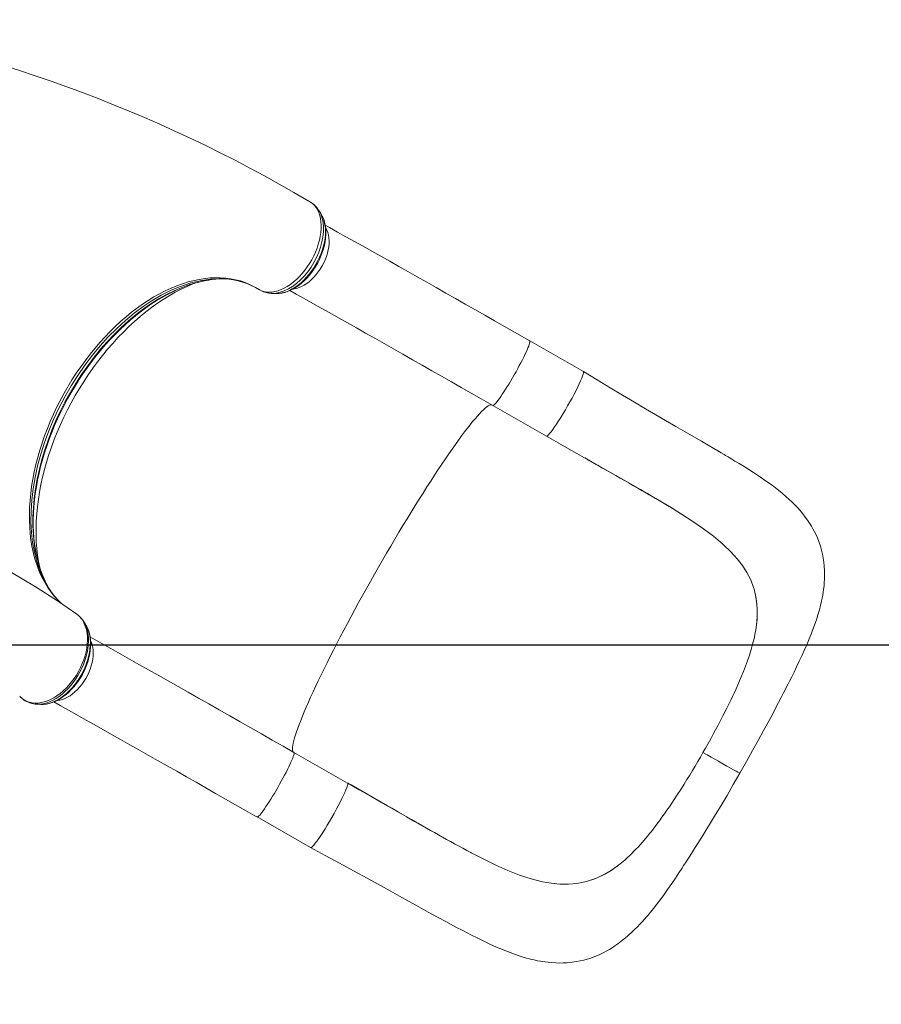
# Model space of a CAD drawing. Units: millimetres. Extents: x 1169 to 11441, y -584 to 6166.
# Drawn here: x 8290 to 9217, y 1458 to 2517 of the extents above; entities that cross this region are included whole.
import ezdxf

# ---------------------------------------------------------------- set-up
doc = ezdxf.new("R2010")
doc.units = ezdxf.units.MM
doc.header["$PDSIZE"] = -1
doc.layers.add('QUOTE', color=212, linetype='Continuous', lineweight=18)
doc.dimstyles.new('2011', dxfattribs={"dimtxt": 120, "dimasz": 100, "dimexe": 6, "dimexo": 10, "dimgap": 15, "dimtad": 1, "dimtxsty": 'Standard', "dimcen": 5, "dimadec": 0, "dimazin": 0, "dimtfac": 1, "dimtmove": 0, "dimatfit": 3, "dimfxl": 0, "dimarcsym": 0})

# ---------------------------------------------------------------- blocks, each defined once
blk = doc.blocks.new('*D21')
at = {"color": 0, "linetype": 'ByBlock', "lineweight": -2}
for p, q in [((7578.6, 1844.6), (11430.6, 1844.6)), ((11424.6, 1744.6), (11424.6, 89.5)), ((7578.6, -10.5), (11430.6, -10.5))]:
    blk.add_line(p, q, dxfattribs=at)
at = {"color": 0, "linetype": 'ByBlock', "lineweight": 60}
for points in [[(11424.6, 1844.6), (11408, 1744.6), (11441.3, 1744.6)], [(11424.6, -10.5), (11408, 89.5), (11441.3, 89.5)]]:
    blk.add_solid(points, dxfattribs=at)
at = {"layer": 'DEFPOINTS', "color": 0, "linetype": 'ByBlock', "lineweight": 60}
for p in [(7568.6, 1844.6), (7568.6, -10.5)]:
    blk.add_point(p, dxfattribs=at)
at = {"color": 0, "linetype": 'ByBlock', "insert": (11349.6, 917), "char_height": 120, "attachment_point": 5, "rotation": 90}
blk.add_mtext('1850', dxfattribs=at)
blk = doc.blocks.new('*D24')
at = {"color": 0, "linetype": 'ByBlock', "lineweight": -2}
for p, q in [((7580.6, 1834.6), (7580.6, -573.6)), ((10641.4, 1834.6), (10641.4, -573.6)), ((7680.6, -567.6), (10541.4, -567.6))]:
    blk.add_line(p, q, dxfattribs=at)
at = {"color": 0, "linetype": 'ByBlock'}
for points in [[(7580.6, -567.6), (7680.6, -584.3), (7680.6, -551)], [(10641.4, -567.6), (10541.4, -584.3), (10541.4, -551)]]:
    blk.add_solid(points, dxfattribs=at)
at = {"layer": 'DEFPOINTS', "color": 0, "linetype": 'ByBlock'}
for p in [(7580.6, 1844.6), (10641.4, 1844.6)]:
    blk.add_point(p, dxfattribs=at)
at = {"color": 0, "linetype": 'ByBlock', "insert": (9111, -492.6), "char_height": 120, "attachment_point": 5}
blk.add_mtext('3050', dxfattribs=at)

msp = doc.modelspace()

# ---------------------------------------------------------------- linework, layer by layer
at = {"color": 7, "linetype": 'Continuous', "lineweight": 15}
for p, q in [((8603.602, 2320.081), (8603.068, 2320.414)), ((8604.143, 2319.67), (8603.602, 2320.081)), ((8504.671, 2237.795), (8506.162, 2237.836)), ((8505.902, 2237.84), (8511.945, 2237.883)), ((8548.384, 2225.998), (8548.255, 2226.063)), ((8896.385, 2138.357), (8838.71, 2171.305)), ((8799.027, 2101.841), (8856.702, 2068.893)), ((8974.409, 2001.691), (8988.54, 1993.316)), ((8988.54, 1993.316), (8988.996, 1993.042)), ((9079.838, 1904.487), (9079.368, 1906.004)), ((8361.623, 1865.471), (8361.524, 1865.607)), ((8361.99, 1864.971), (8361.652, 1865.484)), ((9081.2, 1857.448), (9081.761, 1860.666)), ((9081.761, 1860.666), (9081.761, 1860.666)), ((8290.411, 1789.094), (8291.777, 1787.742)), ((8293.605, 1786.171), (8293.706, 1786.086)), ((9046.453, 1768.072), (9050.733, 1776.532)), ((8585.2, 1728.829), (8585.181, 1728.839)), ((8642.875, 1695.881), (8585.2, 1728.829)), ((9001.75, 1690.047), (8996.585, 1682.022)), ((8545.517, 1659.365), (8603.192, 1626.417)), ((8775.302, 1621.131), (8775.773, 1620.883)), ((8941.557, 1613.716), (8939.026, 1611.538)), ((8939.026, 1611.538), (8939.026, 1611.538)), ((8899.619, 1589.933), (8898.047, 1589.527))]:
    msp.add_line(p, q, dxfattribs=at)
at = {"color": 8, "linetype": 'Continuous', "lineweight": 15}
for p, q in [((8548.255, 2226.063), (8547.731, 2226.329)), ((8293.706, 1786.086), (8294.649, 1785.431))]:
    msp.add_line(p, q, dxfattribs=at)
at = {"color": 7, "linetype": 'Continuous', "lineweight": 15, "flags": 128}
for points in [[(8547.731, 2226.329), (8550.167, 2225.145), (8552.792, 2224.28), (8555.629, 2223.743), (8558.625, 2223.562), (8561.667, 2223.736), (8564.824, 2224.259), (8568.13, 2225.145), (8571.504, 2226.4), (8574.772, 2227.939), (8578.071, 2229.799), (8581.415, 2232.016), (8584.736, 2234.557), (8587.872, 2237.283), (8590.941, 2240.278), (8593.964, 2243.578), (8596.867, 2247.126), (8599.507, 2250.731), (8602, 2254.517), (8604.353, 2258.524), (8606.506, 2262.674), (8608.37, 2266.757), (8610.016, 2270.918), (8611.438, 2275.193), (8612.607, 2279.487), (8613.471, 2283.584), (8614.073, 2287.642), (8614.409, 2291.688), (8614.458, 2295.631), (8614.23, 2299.278), (8613.728, 2302.772), (8612.933, 2306.137), (8611.858, 2309.286), (8610.573, 2312.069), (8609.027, 2314.61), (8607.206, 2316.911), (8605.135, 2318.912), (8603.602, 2320.081)], [(8603.068, 2320.414), (8600.792, 2321.801), (8600.781, 2321.807)], [(8614.122, 2308.223), (8612.888, 2310.099), (8611.722, 2311.871)], [(8565.456, 2222.13), (8566.648, 2222.076), (8569.323, 2222.197), (8572.329, 2222.614), (8575.383, 2223.33), (8578.474, 2224.346), (8581.592, 2225.662), (8584.634, 2227.231), (8587.681, 2229.087), (8590.695, 2231.209), (8593.651, 2233.579), (8596.522, 2236.176), (8599.284, 2238.975), (8601.916, 2241.954), (8604.398, 2245.088), (8606.713, 2248.352), (8608.845, 2251.715), (8610.82, 2255.209), (8612.638, 2258.831), (8614.279, 2262.553), (8615.725, 2266.345), (8616.962, 2270.174), (8617.972, 2274.001), (8618.743, 2277.795), (8619.266, 2281.525), (8619.537, 2285.138), (8619.567, 2288.68), (8619.352, 2292.17), (8618.885, 2295.577), (8618.16, 2298.868), (8617.179, 2302.003), (8615.946, 2304.944), (8615.78, 2305.249)], [(8838.71, 2171.305), (8833.046, 2174.54), (8822.304, 2180.672), (8811.596, 2186.779), (8800.928, 2192.858), (8790.307, 2198.906), (8779.74, 2204.918), (8769.233, 2210.89), (8758.794, 2216.819), (8748.43, 2222.7), (8738.146, 2228.531), (8727.949, 2234.307), (8717.846, 2240.024), (8707.844, 2245.679), (8697.948, 2251.269), (8688.165, 2256.789), (8678.502, 2262.237), (8668.964, 2267.608), (8659.557, 2272.9), (8650.288, 2278.109), (8641.162, 2283.231), (8632.186, 2288.264), (8623.364, 2293.204), (8618.851, 2295.727)], [(8320.115, 1908.147), (8319.733, 1908.829), (8317.336, 1913.674), (8315.131, 1918.753), (8313.13, 1924.044), (8311.345, 1929.518), (8309.786, 1935.149), (8308.456, 1940.909), (8307.337, 1946.863), (8306.432, 1952.999), (8305.744, 1959.307), (8305.277, 1965.774), (8305.033, 1972.388), (8305.013, 1979.135), (8305.219, 1986.002), (8305.65, 1992.974), (8306.307, 2000.035), (8307.189, 2007.171), (8308.294, 2014.367), (8309.621, 2021.609), (8311.165, 2028.882), (8312.919, 2036.159), (8314.898, 2043.503), (8317.088, 2050.86), (8319.488, 2058.22), (8322.094, 2065.573), (8324.903, 2072.907), (8327.912, 2080.213), (8331.107, 2087.453), (8334.482, 2094.624), (8338.06, 2101.772), (8341.825, 2108.862), (8345.76, 2115.86), (8349.843, 2122.727), (8354.058, 2129.436), (8358.4, 2135.984), (8362.898, 2142.417), (8367.557, 2148.741), (8372.365, 2154.94), (8377.312, 2160.999), (8382.385, 2166.9), (8387.572, 2172.629), (8392.86, 2178.169), (8398.232, 2183.505), (8403.676, 2188.624), (8409.177, 2193.513), (8414.721, 2198.161), (8420.295, 2202.558), (8425.885, 2206.695), (8431.505, 2210.589), (8437.182, 2214.257), (8442.894, 2217.684), (8448.629, 2220.863), (8454.374, 2223.786), (8460.119, 2226.448), (8465.85, 2228.843), (8471.555, 2230.965), (8477.221, 2232.81), (8482.836, 2234.375), (8488.388, 2235.657), (8493.577, 2236.602)], [(8546.963, 2226.793), (8546.963, 2226.793), (8547.731, 2226.329)], [(8580.82, 2225.336), (8587.542, 2221.575), (8596.374, 2216.627), (8605.36, 2211.587), (8614.496, 2206.457), (8623.775, 2201.24), (8633.191, 2195.941), (8642.738, 2190.563), (8652.409, 2185.109), (8662.199, 2179.582), (8672.101, 2173.987), (8682.109, 2168.327), (8692.216, 2162.605), (8702.415, 2156.826), (8712.7, 2150.993), (8723.064, 2145.11), (8733.501, 2139.181), (8744.003, 2133.209), (8754.564, 2127.199), (8765.177, 2121.154), (8775.836, 2115.078), (8786.532, 2108.976), (8796.695, 2103.173), (8799.027, 2101.841)], [(8561.041, 2222.323), (8562.95, 2222.227), (8565.275, 2222.11)], [(8896.378, 2138.345), (8896.621, 2137.911), (8896.576, 2136.942), (8896.232, 2135.475), (8895.593, 2133.533), (8894.67, 2131.143), (8893.476, 2128.342), (8892.029, 2125.171), (8890.35, 2121.678), (8888.465, 2117.916), (8886.402, 2113.94), (8884.191, 2109.81), (8881.866, 2105.587), (8879.462, 2101.335), (8877.014, 2097.117), (8874.559, 2092.997), (8872.133, 2089.035), (8869.774, 2085.291), (8867.515, 2081.822), (8865.392, 2078.678), (8863.435, 2075.907), (8861.674, 2073.551), (8860.136, 2071.644), (8858.843, 2070.215), (8857.814, 2069.285), (8857.065, 2068.869), (8856.833, 2068.921)], [(9064.729, 1706.637), (9071.827, 1719.053), (9078.364, 1730.682), (9084.354, 1741.502), (9089.813, 1751.5), (9094.757, 1760.669), (9099.187, 1768.977), (9103.097, 1776.387), (9106.323, 1782.56), (9109.132, 1787.98), (9111.543, 1792.668), (9113.574, 1796.645), (9115.24, 1799.927), (9116.614, 1802.645), (9117.951, 1805.305), (9120.385, 1810.173), (9122.834, 1815.115), (9125.662, 1820.897), (9128.46, 1826.72), (9131.219, 1832.589), (9133.877, 1838.405), (9136.195, 1843.635), (9138.155, 1848.205), (9139.98, 1852.61), (9141.274, 1855.838), (9142.535, 1859.087), (9143.842, 1862.577), (9145.322, 1866.694), (9146.937, 1871.451), (9148.589, 1876.694), (9150.1, 1881.937), (9150.891, 1884.914), (9151.501, 1887.357), (9152.039, 1889.635), (9152.535, 1891.874), (9153.094, 1894.585), (9153.713, 1897.904), (9154.246, 1901.156), (9154.657, 1904.052), (9155.102, 1907.851), (9155.427, 1911.505), (9155.646, 1915.193), (9155.759, 1919.51), (9155.691, 1924.381), (9155.413, 1929.162), (9154.979, 1933.424), (9154.361, 1937.685), (9153.554, 1941.924), (9152.498, 1946.345), (9151.281, 1950.558), (9149.63, 1955.374), (9147.981, 1959.51), (9146.181, 1963.498), (9144.625, 1966.614), (9143.153, 1969.339), (9141.583, 1972.051), (9139.597, 1975.239), (9137.339, 1978.593), (9134.996, 1981.826), (9133.506, 1983.768), (9132.247, 1985.35), (9130.826, 1987.075), (9128.998, 1989.208), (9126.862, 1991.593), (9125.087, 1993.494), (9123.75, 1994.883), (9122.518, 1996.133), (9120.862, 1997.769), (9114.44, 2003.713), (9109.68, 2007.78), (9104.703, 2011.782), (9099.223, 2015.946), (9093.335, 2020.19), (9086.69, 2024.753), (9079.112, 2029.741), (9074.264, 2032.841), (9069.11, 2036.081), (9063.847, 2039.34), (9059.391, 2042.066), (9055.868, 2044.201), (9053.286, 2045.756), (9052.084, 2046.477), (9051.311, 2046.94), (9050.53, 2047.406), (9049.296, 2048.143), (9047.605, 2049.149), (9044.696, 2050.873), (9040.995, 2053.057), (9036.49, 2055.699), (9030.384, 2059.26), (9023.221, 2063.414), (9015.046, 2068.138), (9005.869, 2073.427), (8995.694, 2079.289), (8984.526, 2085.744), (8974.161, 2091.77), (8963.06, 2098.277), (8951.204, 2105.288), (8938.57, 2112.833), (8925.18, 2120.901), (8911.129, 2129.408), (8896.391, 2138.354)], [(8856.795, 2068.855), (8871.758, 2060.317), (8886.144, 2052.106), (8899.95, 2044.224), (8913.072, 2036.752), (8925.456, 2029.718), (8936.918, 2023.212), (8947.699, 2017.083), (8957.811, 2011.309), (8967.261, 2005.867), (8978.563, 1999.265), (8988.366, 1993.421)], [(8351.687, 1877.378), (8330.925, 1891.804), (8306.403, 1907.576), (8281.488, 1922.356), (8256.192, 1936.141), (8230.529, 1948.923), (8204.511, 1960.698), (8178.152, 1971.461), (8151.464, 1981.204), (8124.46, 1989.924), (8097.153, 1997.614), (8069.556, 2004.268), (8063.81, 2005.426)], [(8988.996, 1993.042), (9001.887, 1985.11), (9014.141, 1977.187), (9025.65, 1969.237), (9036.432, 1961.127), (9046.377, 1952.795), (9055.36, 1944.182)], [(9055.36, 1944.182), (9061.806, 1937.014), (9067.45, 1929.657), (9072.272, 1922.066), (9076.251, 1914.196), (9079.368, 1906.004)], [(8323.758, 1902.026), (8321.342, 1905.88), (8320.028, 1908.388)], [(9079.838, 1904.487), (9082.166, 1894.398), (9083.265, 1883.847), (9083.313, 1876.336), (9082.804, 1868.603), (9081.761, 1860.666)], [(8318.295, 1780.687), (8319.195, 1780.782), (8322.235, 1781.4), (8325.292, 1782.316), (8328.337, 1783.522), (8331.328, 1784.995), (8334.312, 1786.749), (8337.28, 1788.778), (8340.212, 1791.069), (8343.083, 1793.604), (8345.871, 1796.364), (8348.552, 1799.325), (8351.101, 1802.459), (8353.496, 1805.739), (8355.72, 1809.139), (8357.755, 1812.631), (8359.588, 1816.191), (8361.202, 1819.781), (8362.606, 1823.398), (8363.823, 1827.095), (8364.842, 1830.851), (8365.649, 1834.64), (8366.234, 1838.434), (8366.583, 1842.203), (8366.689, 1845.912), (8366.541, 1849.528), (8366.134, 1853.012), (8365.466, 1856.333), (8364.539, 1859.456), (8363.381, 1862.319), (8362.148, 1864.678)], [(8361.588, 1865.65), (8360.454, 1867.46), (8359.324, 1869.263)], [(8366.078, 1852.84), (8369.162, 1851.115), (8378.675, 1845.788), (8388.37, 1840.352), (8398.24, 1834.812), (8408.277, 1829.17), (8418.475, 1823.432), (8428.824, 1817.601), (8439.319, 1811.682), (8449.95, 1805.68), (8460.709, 1799.599), (8471.589, 1793.444), (8482.581, 1787.219), (8493.678, 1780.928), (8504.87, 1774.578), (8516.15, 1768.171), (8527.508, 1761.714), (8538.937, 1755.212), (8550.427, 1748.668), (8561.97, 1742.088), (8573.558, 1735.477), (8585.181, 1728.839)], [(8291.777, 1787.742), (8291.786, 1787.734), (8293.605, 1786.171)], [(8293.976, 1785.871), (8294.988, 1785.136), (8295.428, 1784.898)], [(8308.959, 1780.583), (8310.523, 1780.503), (8312.993, 1780.376)], [(8327.043, 1783.01), (8334.032, 1779.099), (8342.864, 1774.151), (8351.85, 1769.111), (8360.986, 1763.981), (8370.265, 1758.765), (8379.681, 1753.466), (8389.227, 1748.087), (8398.899, 1742.633), (8408.689, 1737.106), (8418.591, 1731.511), (8428.599, 1725.851), (8438.706, 1720.13), (8448.905, 1714.35), (8459.19, 1708.517), (8469.554, 1702.634), (8479.991, 1696.705), (8490.493, 1690.733), (8501.054, 1684.723), (8511.667, 1678.678), (8522.326, 1672.602), (8533.022, 1666.5), (8543.185, 1660.698), (8545.517, 1659.365)], [(9024.988, 1728.628), (9029.387, 1726.119), (9033.622, 1723.711), (9037.674, 1721.416), (9041.523, 1719.244), (9046.303, 1716.558), (9050.639, 1714.138), (9054.484, 1712.008), (9057.789, 1710.195), (9060.508, 1708.725), (9062.594, 1707.624), (9063.714, 1707.057), (9064.43, 1706.722), (9064.724, 1706.632), (9064.711, 1706.648)], [(8603.199, 1626.413), (8618.794, 1618.023), (8634.096, 1609.766), (8649.118, 1601.619), (8663.785, 1593.604), (8678.3, 1585.614), (8688.606, 1579.907), (8698.88, 1574.197), (8709.139, 1568.489), (8719.405, 1562.788), (8729.697, 1557.101), (8739.729, 1551.601), (8749.123, 1546.508), (8758.686, 1541.404), (8767.487, 1536.797), (8775.541, 1532.674), (8782.854, 1529.018), (8787.087, 1526.945), (8791.573, 1524.789), (8796.581, 1522.441), (8802.12, 1519.93), (8808.199, 1517.301), (8812.874, 1515.382), (8817.678, 1513.513), (8822.507, 1511.75), (8827.339, 1510.11), (8831.7, 1508.743), (8835.378, 1507.679), (8838.407, 1506.869), (8840.625, 1506.312), (8843.522, 1505.632), (8847.059, 1504.882), (8850.254, 1504.282), (8852.682, 1503.878), (8855.472, 1503.47), (8858.419, 1503.105), (8861.786, 1502.775), (8866.787, 1502.459), (8870.972, 1502.362), (8874.616, 1502.405), (8878.862, 1502.61), (8884.198, 1503.114), (8889.018, 1503.812), (8893.02, 1504.575), (8896.816, 1505.456), (8900.579, 1506.487), (8904.524, 1507.743), (8908.764, 1509.301), (8913.289, 1511.21), (8917.715, 1513.328), (8921.584, 1515.388), (8924.497, 1517.069), (8927.328, 1518.813), (8930.174, 1520.676), (8933.296, 1522.848), (8937.125, 1525.699), (8939.874, 1527.875), (8942.05, 1529.673), (8943.972, 1531.318), (8945.792, 1532.927), (8947.907, 1534.855), (8950.05, 1536.874), (8952.185, 1538.952), (8953.898, 1540.666), (8955.2, 1541.997), (8956.458, 1543.306), (8957.938, 1544.876), (8959.967, 1547.075), (8962.223, 1549.589), (8964.236, 1551.891), (8965.926, 1553.865), (8968.532, 1556.987), (8971.613, 1560.794), (8975.343, 1565.566), (8979.219, 1570.706), (8983.104, 1576.028), (8986.997, 1581.515), (8991.347, 1587.81), (8995.362, 1593.752), (8998.992, 1599.213), (9002.169, 1604.051), (9004.132, 1607.061), (9006.075, 1610.054), (9007.998, 1613.029), (9010.034, 1616.194), (9012.649, 1620.281), (9015.893, 1625.385), (9019.778, 1631.545), (9023.712, 1637.839), (9028.157, 1645.01), (9033.117, 1653.09), (9038.563, 1662.055), (9044.466, 1671.886), (9050.81, 1682.59), (9057.573, 1694.174), (9064.729, 1706.637)], [(8642.954, 1695.716), (8643.111, 1695.434), (8643.065, 1694.464), (8642.721, 1692.996), (8642.082, 1691.053), (8641.158, 1688.662), (8639.963, 1685.86), (8638.515, 1682.688), (8636.836, 1679.195), (8634.95, 1675.432), (8632.887, 1671.455), (8630.676, 1667.325), (8628.351, 1663.102), (8625.946, 1658.85), (8623.498, 1654.632), (8621.043, 1650.512), (8618.617, 1646.55), (8616.258, 1642.807), (8614, 1639.338), (8611.877, 1636.195), (8609.92, 1633.425), (8608.16, 1631.07), (8606.622, 1629.164), (8605.329, 1627.736), (8604.301, 1626.808), (8603.553, 1626.393), (8603.221, 1626.469)], [(8684.166, 1672.292), (8690.343, 1668.763), (8696.496, 1665.245), (8698.541, 1664.076), (8698.6, 1664.042), (8698.604, 1664.04), (8698.608, 1664.038), (8698.609, 1664.037), (8698.609, 1664.037), (8698.608, 1664.038), (8698.605, 1664.039), (8698.596, 1664.044), (8698.559, 1664.066), (8698.407, 1664.153), (8697.801, 1664.499), (8695.387, 1665.878), (8685.743, 1671.387), (8646.581, 1693.763), (8642.856, 1695.891)], [(8758.254, 1630.306), (8750.763, 1634.434), (8742.309, 1639.153), (8732.991, 1644.405), (8722.78, 1650.199), (8711.647, 1656.542), (8699.558, 1663.448), (8689.365, 1669.276), (8678.556, 1675.452), (8667.217, 1681.931), (8655.361, 1688.706), (8642.99, 1695.777)], [(8775.773, 1620.883), (8789.243, 1613.962), (8802.394, 1607.605), (8815.202, 1601.921), (8827.789, 1596.964), (8840.156, 1592.858), (8852.287, 1589.739)], [(8899.619, 1589.933), (8909.663, 1593.312), (8919.48, 1597.978), (8926.09, 1601.92), (8932.608, 1606.45), (8939.026, 1611.538)], [(8852.287, 1589.739), (8861.863, 1588.035), (8871.2, 1587.122), (8880.324, 1587.04), (8889.264, 1587.829), (8898.047, 1589.527)]]:
    msp.add_lwpolyline(points, dxfattribs=at)
at = {"color": 8, "linetype": 'Continuous', "lineweight": 15, "flags": 128}
for points in [[(8611.628, 2311.894), (8612.232, 2311.052), (8614.111, 2307.348), (8615.532, 2303.192), (8616.489, 2298.629), (8616.956, 2293.749), (8616.919, 2288.583), (8616.39, 2283.192), (8615.376, 2277.679), (8613.876, 2272.08), (8611.914, 2266.465), (8609.527, 2260.939), (8606.732, 2255.558), (8603.562, 2250.37), (8600.08, 2245.471), (8596.297, 2240.901), (8592.262, 2236.716), (8588.056, 2232.993), (8583.722, 2229.778), (8579.298, 2227.089), (8574.873, 2224.973), (8570.468, 2223.456), (8566.136, 2222.557), (8561.962, 2222.293), (8561.105, 2222.374)], [(8565.236, 2222.131), (8567.769, 2222.116), (8570.767, 2222.432), (8573.929, 2223.102), (8577.145, 2224.119), (8580.287, 2225.43), (8583.435, 2227.048), (8586.66, 2229.021), (8589.846, 2231.297), (8592.888, 2233.788), (8595.851, 2236.531), (8598.795, 2239.597), (8601.61, 2242.888), (8604.191, 2246.265), (8606.614, 2249.805), (8608.926, 2253.595), (8611.035, 2257.505), (8612.876, 2261.391), (8614.5, 2265.336), (8615.929, 2269.43), (8617.106, 2273.529), (8618, 2277.492), (8618.639, 2281.402), (8619.026, 2285.344), (8619.138, 2289.173), (8618.98, 2292.744), (8618.563, 2296.159), (8617.866, 2299.483), (8616.903, 2302.593), (8615.723, 2305.385), (8614.307, 2307.935), (8614.055, 2308.285)], [(8584.442, 2227.003), (8585.323, 2227.105), (8587.989, 2227.627), (8590.707, 2228.472), (8593.453, 2229.633), (8596.203, 2231.099), (8598.933, 2232.858), (8601.617, 2234.893), (8604.232, 2237.187), (8606.755, 2239.719), (8609.164, 2242.467), (8611.435, 2245.405), (8613.55, 2248.509), (8615.49, 2251.749), (8617.236, 2255.097), (8618.774, 2258.524), (8620.09, 2261.998), (8621.172, 2265.489), (8622.011, 2268.965), (8622.598, 2272.396), (8622.93, 2275.75), (8623.001, 2278.999), (8622.813, 2282.112), (8622.367, 2285.063), (8621.667, 2287.824), (8620.718, 2290.371), (8619.53, 2292.682), (8619.325, 2293.017)], [(8336.577, 1887.877), (8334.942, 1889.197), (8327.576, 1896.737), (8320.981, 1905.422), (8317.946, 1910.262), (8315.142, 1915.365), (8312.558, 1920.76), (8310.221, 1926.401), (8306.421, 1937.945), (8303.565, 1950.374), (8302.487, 1957.009), (8301.67, 1963.821), (8301.112, 1970.849), (8300.822, 1978.03), (8301.02, 1992.278), (8302.226, 2007.054), (8303.23, 2014.737), (8304.495, 2022.491), (8306.03, 2030.361), (8307.823, 2038.275), (8311.998, 2053.604), (8317.135, 2069.043), (8320.109, 2076.897), (8323.312, 2084.71), (8326.765, 2092.525), (8330.439, 2100.268), (8338.114, 2114.938), (8346.594, 2129.287), (8351.196, 2136.423), (8355.972, 2143.408), (8360.949, 2150.282), (8366.082, 2156.978), (8376.392, 2169.347), (8387.256, 2181.005), (8392.969, 2186.625), (8398.776, 2192.006), (8404.715, 2197.172), (8410.732, 2202.075), (8422.519, 2210.766), (8434.554, 2218.43), (8440.739, 2221.907), (8446.932, 2225.081), (8453.171, 2227.964), (8459.396, 2230.527), (8471.334, 2234.552), (8483.182, 2237.352), (8494.686, 2238.875), (8505.933, 2239.127), (8511.524, 2238.758), (8516.996, 2238.055), (8522.378, 2237.009), (8527.619, 2235.624), (8532.68, 2233.917), (8537.591, 2231.878), (8542.362, 2229.5), (8546.963, 2226.793), (8546.963, 2226.793), (8546.963, 2226.793)], [(8510.004, 2237.893), (8504.854, 2238.095), (8495.629, 2237.611), (8486.22, 2236.289), (8474.363, 2233.501), (8462.328, 2229.466), (8452.513, 2225.295), (8442.648, 2220.323), (8432.799, 2214.59), (8423.031, 2208.133), (8413.411, 2200.991), (8403.957, 2193.17), (8394.676, 2184.682), (8385.628, 2175.588), (8376.874, 2165.951), (8368.474, 2155.833), (8360.437, 2145.234), (8352.777, 2134.176), (8345.542, 2122.737), (8338.78, 2110.996), (8332.54, 2099.029), (8326.828, 2086.831), (8321.653, 2074.436), (8317.047, 2061.929), (8313.041, 2049.395), (8309.668, 2036.918), (8306.934, 2024.504), (8304.84, 2012.178), (8303.395, 2000.022), (8302.608, 1988.118), (8302.489, 1976.549), (8303.045, 1965.336), (8304.27, 1954.484), (8306.15, 1944.063), (8308.671, 1934.146), (8311.819, 1924.801), (8315.599, 1916.049), (8320.001, 1907.889), (8321.477, 1905.667)], [(8320.028, 1908.388), (8317.651, 1912.922), (8314.401, 1920.405), (8311.676, 1928.081), (8309.38, 1936.137), (8307.524, 1944.539), (8306.08, 1953.526), (8305.109, 1962.836), (8304.618, 1972.423), (8304.603, 1981.99), (8305.041, 1991.775), (8305.931, 2001.734), (8307.319, 2012.14), (8309.18, 2022.68), (8311.505, 2033.303), (8314.203, 2043.67), (8317.327, 2054.068), (8320.863, 2064.447), (8324.925, 2075.083), (8329.405, 2085.649), (8334.281, 2096.092), (8339.381, 2106.083), (8344.83, 2115.912), (8350.605, 2125.534), (8356.873, 2135.194), (8363.456, 2144.588), (8370.322, 2153.668), (8377.247, 2162.167), (8384.406, 2170.33), (8391.767, 2178.12), (8399.535, 2185.726), (8407.48, 2192.902), (8415.564, 2199.609), (8423.538, 2205.666), (8431.605, 2211.252), (8439.729, 2216.341), (8448.128, 2221.045), (8456.548, 2225.2), (8464.946, 2228.785), (8473.073, 2231.715), (8481.141, 2234.091), (8489.114, 2235.902), (8497.2, 2237.171), (8505.147, 2237.835), (8505.902, 2237.84)], [(8312.084, 1926.778), (8311.934, 1927.455), (8310.623, 1934.104), (8309.568, 1940.936), (8308.771, 1947.939), (8308.232, 1955.103), (8307.953, 1962.414), (8307.935, 1969.862), (8308.177, 1977.433), (8308.678, 1985.115), (8309.439, 1992.896), (8310.457, 2000.761), (8311.731, 2008.699), (8313.26, 2016.696), (8315.039, 2024.738), (8317.068, 2032.813), (8319.341, 2040.907), (8321.855, 2049.006), (8324.607, 2057.097), (8327.591, 2065.167), (8330.803, 2073.202), (8334.237, 2081.188), (8337.888, 2089.114), (8341.749, 2096.964), (8345.814, 2104.727), (8350.076, 2112.389), (8354.529, 2119.938), (8359.164, 2127.361), (8363.974, 2134.645), (8368.952, 2141.779), (8374.088, 2148.751), (8379.375, 2155.55), (8384.803, 2162.163), (8390.364, 2168.58), (8396.047, 2174.79), (8401.845, 2180.783), (8407.747, 2186.549), (8413.743, 2192.079), (8419.823, 2197.362), (8425.978, 2202.391), (8432.197, 2207.157), (8438.469, 2211.652), (8444.785, 2215.869), (8451.133, 2219.8), (8457.504, 2223.439), (8463.886, 2226.781), (8470.269, 2229.819), (8476.643, 2232.548), (8477.844, 2233.028)], [(8799.027, 2101.841), (8799.26, 2101.795), (8799.763, 2101.98), (8800.436, 2102.474), (8801.274, 2103.272), (8802.269, 2104.367), (8803.412, 2105.75), (8804.693, 2107.408), (8806.1, 2109.326), (8807.621, 2111.488), (8809.243, 2113.873), (8810.951, 2116.461), (8812.729, 2119.229), (8814.563, 2122.151), (8816.434, 2125.202), (8818.328, 2128.355), (8820.226, 2131.581), (8822.112, 2134.851), (8823.969, 2138.137), (8825.781, 2141.409), (8827.53, 2144.638), (8829.203, 2147.794), (8830.783, 2150.851), (8832.257, 2153.78), (8833.612, 2156.556), (8834.835, 2159.153), (8835.915, 2161.548), (8836.843, 2163.721), (8837.611, 2165.652), (8838.212, 2167.322), (8838.64, 2168.719), (8838.891, 2169.828), (8838.964, 2170.641), (8838.857, 2171.15), (8838.71, 2171.305)], [(8584.983, 1728.953), (8584.546, 1729.35), (8584.09, 1730.17), (8583.812, 1731.298), (8583.714, 1732.732), (8583.795, 1734.471), (8584.056, 1736.511), (8584.495, 1738.848), (8585.113, 1741.479), (8585.909, 1744.4), (8586.88, 1747.606), (8588.026, 1751.09), (8589.344, 1754.848), (8590.832, 1758.874), (8592.488, 1763.16), (8594.309, 1767.699), (8596.292, 1772.485), (8598.434, 1777.508), (8600.731, 1782.761), (8603.179, 1788.235), (8605.774, 1793.92), (8608.513, 1799.808), (8611.39, 1805.888), (8614.4, 1812.151), (8617.539, 1818.586), (8620.801, 1825.182), (8624.181, 1831.928), (8627.674, 1838.814), (8631.273, 1845.827), (8634.972, 1852.956), (8638.766, 1860.19), (8642.648, 1867.515), (8646.612, 1874.921), (8650.651, 1882.394), (8654.758, 1889.922), (8658.927, 1897.493), (8663.15, 1905.094), (8667.42, 1912.713), (8671.731, 1920.337), (8676.076, 1927.952), (8680.446, 1935.548), (8684.836, 1943.11), (8689.236, 1950.626), (8693.641, 1958.084), (8698.043, 1965.472), (8702.434, 1972.777), (8706.808, 1979.986), (8711.157, 1987.089), (8715.473, 1994.073), (8719.75, 2000.926), (8723.98, 2007.638), (8728.157, 2014.197), (8732.273, 2020.592), (8736.322, 2026.812), (8740.297, 2032.847), (8744.191, 2038.688), (8747.998, 2044.324), (8751.711, 2049.746), (8755.325, 2054.945), (8758.833, 2059.913), (8762.23, 2064.64), (8765.509, 2069.12), (8768.666, 2073.345), (8771.695, 2077.308), (8774.591, 2081.001), (8777.349, 2084.42), (8779.965, 2087.558), (8782.435, 2090.411), (8784.753, 2092.973), (8786.917, 2095.24), (8788.923, 2097.208), (8790.768, 2098.875), (8792.447, 2100.237), (8793.96, 2101.292), (8795.302, 2102.038), (8796.473, 2102.475), (8797.469, 2102.601), (8798.131, 2102.481)], [(8897.917, 2045.373), (8904.097, 2041.848), (8910.258, 2038.344), (8912.308, 2037.183), (8912.367, 2037.15), (8912.371, 2037.148), (8912.375, 2037.146), (8912.376, 2037.145), (8912.376, 2037.145), (8912.375, 2037.146), (8912.372, 2037.148), (8912.363, 2037.153), (8912.326, 2037.175), (8912.174, 2037.262), (8911.867, 2037.438)], [(8293.605, 1786.171), (8298.23, 1783.587), (8300.965, 1782.655), (8303.872, 1782.053), (8306.972, 1781.795), (8310.215, 1781.895), (8313.443, 1782.336), (8316.759, 1783.124), (8320.192, 1784.276), (8323.671, 1785.784), (8327.032, 1787.569), (8330.386, 1789.673), (8333.754, 1792.129), (8337.065, 1794.895), (8340.184, 1797.831), (8343.191, 1801.028), (8346.108, 1804.521), (8348.881, 1808.235), (8351.376, 1811.991), (8353.673, 1815.916), (8355.801, 1820.035), (8357.703, 1824.266), (8359.275, 1828.395), (8360.604, 1832.573), (8361.701, 1836.824), (8362.511, 1841.072), (8363.015, 1845.117), (8363.241, 1849.096), (8363.18, 1853.035), (8362.826, 1856.842), (8362.072, 1860.873), (8360.94, 1864.673), (8359.404, 1868.258), (8357.481, 1871.511), (8353.936, 1875.625), (8351.629, 1877.296)], [(8359.232, 1869.334), (8360.589, 1867.004), (8362.023, 1863.639), (8363.156, 1859.806), (8363.906, 1855.679), (8364.228, 1852.055), (8364.283, 1848.277), (8364.059, 1844.256), (8363.55, 1840.13), (8362.784, 1836.06), (8361.757, 1831.95), (8360.446, 1827.699), (8358.878, 1823.464), (8357.103, 1819.393), (8355.112, 1815.393), (8352.85, 1811.379), (8350.377, 1807.505), (8347.807, 1803.916), (8345.089, 1800.504), (8342.141, 1797.209), (8339.063, 1794.157), (8336.005, 1791.454), (8332.874, 1789.017), (8329.592, 1786.806), (8326.279, 1784.909), (8323.063, 1783.387), (8319.864, 1782.183), (8316.612, 1781.285), (8313.425, 1780.74), (8310.411, 1780.552), (8308.957, 1780.626)], [(8312.94, 1780.382), (8315.859, 1780.401), (8318.82, 1780.749), (8321.849, 1781.42), (8325.014, 1782.442), (8328.206, 1783.793), (8331.335, 1785.426), (8334.445, 1787.354), (8337.604, 1789.633), (8340.698, 1792.195), (8343.625, 1794.937), (8346.448, 1797.908), (8349.224, 1801.186), (8351.849, 1804.66), (8354.237, 1808.196), (8356.447, 1811.869), (8358.52, 1815.765), (8360.376, 1819.748), (8361.968, 1823.706), (8363.326, 1827.694), (8364.474, 1831.799), (8365.357, 1835.876), (8365.951, 1839.759), (8366.289, 1843.561), (8366.365, 1847.36), (8366.168, 1851.018), (8365.638, 1854.822), (8364.785, 1858.392), (8363.569, 1861.815), (8362.027, 1864.922), (8361.623, 1865.471)], [(8330.334, 1784.48), (8330.901, 1784.525), (8333.542, 1784.932), (8336.245, 1785.665), (8338.984, 1786.717), (8341.735, 1788.078), (8344.475, 1789.737), (8347.178, 1791.678), (8349.82, 1793.884), (8352.378, 1796.335), (8354.828, 1799.01), (8357.15, 1801.885), (8359.322, 1804.934), (8361.324, 1808.13), (8363.14, 1811.444), (8364.753, 1814.846), (8366.147, 1818.308), (8367.312, 1821.796), (8368.237, 1825.281), (8368.912, 1828.731), (8369.333, 1832.116), (8369.496, 1835.404), (8369.398, 1838.568), (8369.042, 1841.578), (8368.429, 1844.408), (8367.566, 1847.033), (8366.678, 1849.014)], [(8545.517, 1659.365), (8545.616, 1659.328), (8546.058, 1659.404), (8546.672, 1659.791), (8547.454, 1660.484), (8548.395, 1661.476), (8549.487, 1662.76), (8550.721, 1664.324), (8552.086, 1666.153), (8553.569, 1668.232), (8555.157, 1670.542), (8556.837, 1673.062), (8558.592, 1675.769), (8560.408, 1678.641), (8562.268, 1681.65), (8564.156, 1684.77), (8566.054, 1687.974), (8567.947, 1691.232), (8569.816, 1694.516), (8571.645, 1697.796), (8573.418, 1701.043), (8575.119, 1704.228), (8576.734, 1707.323), (8578.246, 1710.299), (8579.644, 1713.131), (8580.914, 1715.793), (8582.045, 1718.262), (8583.028, 1720.515), (8583.852, 1722.531), (8584.512, 1724.295), (8585, 1725.788), (8585.313, 1726.999), (8585.449, 1727.916), (8585.404, 1728.531), (8585.2, 1728.829)]]:
    msp.add_lwpolyline(points, dxfattribs=at)
at = {"color": 7, "linetype": 'Continuous', "lineweight": 15}
for centre, radius, start, end in [((7816.412, 996.031), 1540.408, 59.394665, 80.785419), ((8590.515, 2299.157), 24.665, 31.101769, 56.398613), ((8506.91, 2160.704), 77.329, 57.682507, 87.707662), ((8561.863, 2248.158), 25.827, 242.01383, 268.318717), ((-1326.762, -15949.982), 20697.267, 60.1529859, 60.395438), ((8384.739, 1944.718), 74.437, 211.539734, 223.080307), ((8986.222, 1878.427), 97.175, 349.468966, 15.555802), ((8336.637, 1855.951), 26.248, 30.632912, 55.785064), ((8844.566, 1906.321), 241.628, 336.488018, 348.330545), ((8550.456, 2027.495), 559.696, 333.359412, 337.124697), ((8309.581, 1806.395), 25.753, 234.539244, 268.618276), ((8173.918, 2217.33), 981.403, 330.134662, 332.756592), ((8165.524, 2220.02), 990.023, 327.634809, 330.241552), ((8513.751, 1995.124), 575.466, 323.339073, 327.038004), ((10008.886, 3912.288), 2602.139, 239.962984, 241.701501), ((8771.065, 1800.267), 252.723, 312.424759, 323.945196), ((8871.053, 1688.78), 102.892, 286.118966, 311.348053)]:
    msp.add_arc(centre, radius, start, end, dxfattribs=at)

# ---------------------------------------------------------------- dimensions: what is measured, and where the dimension line sits
at = {"layer": 'QUOTE'}
dim = msp.add_linear_dim(base=(11424.62, -10.467), p1=(7568.594, 1844.56), p2=(7568.594, -10.467), angle=90, text='1850', dimstyle='2011', override={"dimpost": '<>', "dimtzin": 0}, dxfattribs=at)
dim.commit()
dim.dimension.update_dxf_attribs({"geometry": '*D21', "text_midpoint": (11349.62, 917.047), "text_rotation": 90})
dim = msp.add_linear_dim(base=(10641.384, -567.624), p1=(7580.579, 1844.579), p2=(10641.384, 1844.56), text='3050', dimstyle='2011', override={"dimpost": '<>', "dimtzin": 0}, dxfattribs=at)
dim.commit()
dim.dimension.update_dxf_attribs({"geometry": '*D24', "text_midpoint": (9110.982, -492.624)})

doc.saveas('drawing.dxf')
